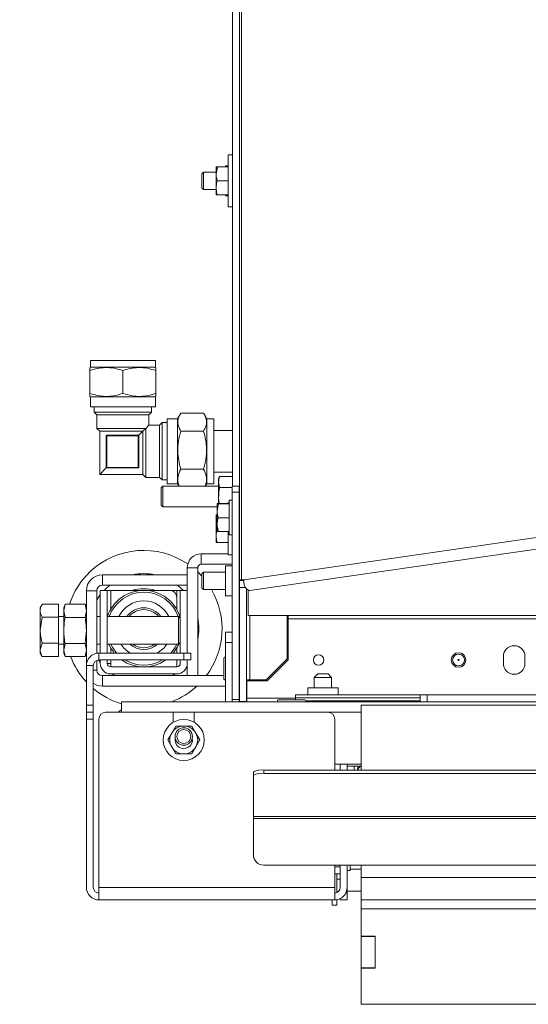
# Model space of a CAD drawing. Units: millimetres. Extents: x 425 to 4072, y 131 to 5783.
# Drawn here: x 1129 to 1275, y 1149 to 1432 of the extents above; entities that cross this region are included whole.
import ezdxf

# ---------------------------------------------------------------- set-up
doc = ezdxf.new("R2010")
doc.units = ezdxf.units.MM
doc.layers.add('MATEN', color=7, linetype='Continuous')
doc.styles.add('SLDTEXTSTYLE4', font='TXT', dxfattribs={"width": 0.75})
doc.dimstyles.new('SLDDIMSTYLE1', dxfattribs={"dimtxt": 60, "dimasz": 40, "dimexe": 0, "dimexo": 0.0625, "dimgap": 15, "dimtad": 1, "dimdec": 0, "dimlfac": 1.333333, "dimrnd": 1e-09, "dimzin": 12, "dimdsep": 46, "dimtxsty": 'SLDTEXTSTYLE4', "dimsah": 1, "dimcen": 0.09, "dimadec": 0, "dimazin": 3, "dimtfac": 1, "dimtmove": 0, "dimatfit": 0, "dimfxl": 0, "dimfrac": 2, "dimtolj": 1, "dimtzin": 12, "dimarcsym": 0})

# ---------------------------------------------------------------- blocks, each defined once
blk = doc.blocks.new('_D_8')
at = {"layer": 'MATEN', "ltscale": 20}
for p, q in [((932.52, 1620), (932.52, 1740)), ((2064.82, 1620), (912.52, 1620)), ((932.52, 1438.15), (932.52, 1620)), ((1615.82, 1438.15), (912.52, 1438.15)), ((932.52, 1438.15), (932.52, 1318.15))]:
    blk.add_line(p, q, dxfattribs=at)
for points in [[(932.52, 1620), (937.52, 1660), (927.52, 1660)], [(932.52, 1438.15), (927.52, 1398.15), (937.52, 1398.15)]]:
    blk.add_solid(points, dxfattribs=at)
at = {"layer": 'MATEN', "ltscale": 20, "insert": (855.17, 1467.07), "char_height": 60, "attachment_point": 1, "rotation": 90, "style": 'SLDTEXTSTYLE4'}
blk.add_mtext('182', dxfattribs=at)

msp = doc.modelspace()

# ---------------------------------------------------------------- linework, layer by layer
at = {"color": 7, "linetype": 'Continuous', "lineweight": 15, "ltscale": 20}
for p, q in [((1191.82, 1270.63), (1191.82, 1563.5)), ((1189.82, 1297.54), (1189.82, 1551.59)), ((1189.82, 1392.84), (1188.62, 1392.84)), ((1188.62, 1392.84), (1188.62, 1377.84)), ((1181.52, 1387.84), (1181.02, 1387.34)), ((1181.02, 1383.34), (1181.02, 1387.34)), ((1185.12, 1387.84), (1181.52, 1387.84)), ((1181.52, 1387.84), (1181.52, 1382.84)), ((1185.48, 1389.34), (1185.12, 1387.34)), ((1185.12, 1387.34), (1185.12, 1389.34)), ((1185.48, 1389.34), (1185.12, 1389.34)), ((1185.12, 1383.34), (1185.12, 1387.34)), ((1188.62, 1389.34), (1185.48, 1389.34)), ((1188.62, 1389.34), (1185.48, 1389.34)), ((1188.62, 1389.69), (1187.82, 1389.69)), ((1187.82, 1389.69), (1187.82, 1389.34)), ((1188.62, 1385.34), (1185.48, 1385.34)), ((1181.02, 1383.34), (1181.52, 1382.84)), ((1181.52, 1382.84), (1185.12, 1382.84)), ((1185.12, 1381.34), (1185.12, 1383.34)), ((1185.48, 1381.34), (1185.12, 1381.34)), ((1188.62, 1381.34), (1185.48, 1381.34)), ((1187.82, 1381.34), (1187.82, 1380.99)), ((1187.82, 1380.99), (1188.62, 1380.99)), ((1188.62, 1377.84), (1189.82, 1377.84)), ((1148.97, 1333.73), (1148.97, 1331.73)), ((1148.97, 1333.73), (1158.32, 1333.73)), ((1158.32, 1333.73), (1167.67, 1333.73)), ((1167.67, 1331.73), (1167.67, 1333.73)), ((1148.97, 1331.73), (1148.82, 1331.65)), ((1148.82, 1324.23), (1148.82, 1330.8)), ((1148.97, 1331.73), (1158.32, 1331.73)), ((1158.32, 1331.73), (1167.67, 1331.73)), ((1158.32, 1324.23), (1158.32, 1330.8)), ((1167.82, 1331.65), (1167.67, 1331.73)), ((1167.82, 1324.23), (1167.82, 1330.8)), ((1148.82, 1323.38), (1148.97, 1323.29)), ((1148.97, 1323.29), (1148.97, 1320.33)), ((1148.97, 1323.29), (1158.32, 1323.29)), ((1158.32, 1323.29), (1167.67, 1323.29)), ((1167.67, 1323.29), (1167.82, 1323.38)), ((1167.67, 1320.33), (1167.67, 1323.29)), ((1148.97, 1320.33), (1158.32, 1320.33)), ((1150.07, 1320.33), (1150.07, 1318.84)), ((1158.32, 1320.33), (1167.67, 1320.33)), ((1166.57, 1318.84), (1166.57, 1320.33)), ((1150.07, 1318.84), (1150.82, 1318.09)), ((1150.07, 1318.84), (1166.57, 1318.84)), ((1150.82, 1318.09), (1150.82, 1314.19)), ((1150.82, 1318.09), (1165.82, 1318.09)), ((1165.82, 1318.09), (1166.57, 1318.84)), ((1165.82, 1315.09), (1165.82, 1318.09)), ((1174.02, 1316.94), (1171.06, 1316.94)), ((1171.06, 1316.94), (1171.06, 1298.24)), ((1174.84, 1318.36), (1174.02, 1316.94)), ((1174.02, 1316.94), (1174.02, 1298.24)), ((1174.96, 1318.56), (1181.52, 1318.56)), ((1182.46, 1316.94), (1181.64, 1318.36)), ((1184.46, 1316.94), (1182.46, 1316.94)), ((1182.46, 1316.94), (1182.46, 1298.24)), ((1184.46, 1316.94), (1184.46, 1298.24)), ((1150.82, 1314.19), (1151.67, 1313.34)), ((1150.82, 1314.19), (1164.92, 1314.19)), ((1164.92, 1314.19), (1164.07, 1313.34)), ((1165.82, 1315.09), (1164.92, 1314.19)), ((1164.92, 1300.09), (1164.92, 1314.19)), ((1168.82, 1315.09), (1165.82, 1315.09)), ((1169.57, 1315.84), (1168.82, 1315.09)), ((1168.82, 1300.09), (1168.82, 1315.09)), ((1171.06, 1315.84), (1169.57, 1315.84)), ((1169.57, 1299.34), (1169.57, 1315.84)), ((1189.82, 1313.59), (1184.46, 1313.59)), ((1151.67, 1313.34), (1151.67, 1300.94)), ((1151.67, 1313.34), (1164.07, 1313.34)), ((1153.54, 1302.82), (1153.54, 1311.99)), ((1153.54, 1311.99), (1153.57, 1311.99)), ((1153.57, 1311.99), (1153.67, 1311.99)), ((1153.57, 1302.84), (1153.57, 1311.99)), ((1153.67, 1311.99), (1153.67, 1312.09)), ((1153.67, 1312.09), (1162.82, 1312.09)), ((1162.72, 1311.99), (1153.67, 1311.99)), ((1153.67, 1311.99), (1153.67, 1302.94)), ((1153.74, 1312.19), (1162.9, 1312.19)), ((1162.72, 1311.99), (1162.82, 1312.09)), ((1162.72, 1311.99), (1162.72, 1302.94)), ((1162.82, 1302.94), (1162.82, 1312.09)), ((1162.92, 1312.19), (1162.9, 1312.19)), ((1162.92, 1312.19), (1162.9, 1312.18)), ((1164.07, 1313.34), (1162.92, 1312.19)), ((1162.92, 1312.19), (1162.92, 1312.18)), ((1162.92, 1303.01), (1162.92, 1312.18)), ((1164.07, 1300.94), (1164.07, 1313.34)), ((1174.96, 1313.42), (1181.52, 1313.42)), ((1153.54, 1302.82), (1151.67, 1300.94)), ((1153.57, 1302.84), (1153.54, 1302.82)), ((1153.54, 1302.82), (1162.72, 1302.82)), ((1153.57, 1302.84), (1153.67, 1302.94)), ((1153.57, 1302.84), (1162.72, 1302.84)), ((1162.72, 1302.94), (1153.67, 1302.94)), ((1162.72, 1302.94), (1162.82, 1302.94)), ((1162.72, 1302.84), (1162.72, 1302.94)), ((1162.72, 1302.82), (1162.72, 1302.84)), ((1174.96, 1302.45), (1181.52, 1302.45)), ((1151.67, 1300.94), (1164.07, 1300.94)), ((1164.07, 1300.94), (1164.92, 1300.09)), ((1164.92, 1300.09), (1168.82, 1300.09)), ((1168.82, 1300.09), (1169.57, 1299.34)), ((1184.46, 1301.59), (1189.82, 1301.59)), ((1185.82, 1298.78), (1186.1, 1300.36)), ((1186.04, 1300.21), (1185.82, 1299.59)), ((1185.82, 1299.59), (1185.82, 1298.78)), ((1186.1, 1300.36), (1186.07, 1300.2)), ((1189.82, 1300.36), (1186.1, 1300.36)), ((1193.08, 1270.63), (1397.04, 1300.08)), ((1169.82, 1297.59), (1169.32, 1297.09)), ((1169.32, 1294.59), (1169.32, 1297.09)), ((1169.57, 1299.34), (1171.06, 1299.34)), ((1185.82, 1297.59), (1169.82, 1297.59)), ((1169.82, 1294.59), (1169.82, 1297.59)), ((1171.06, 1298.24), (1174.02, 1298.24)), ((1174.02, 1298.24), (1174.4, 1297.59)), ((1182.08, 1297.59), (1182.46, 1298.24)), ((1182.46, 1298.24), (1184.46, 1298.24)), ((1186.1, 1297.2), (1185.82, 1298.78)), ((1185.82, 1298.78), (1185.82, 1294.32)), ((1189.72, 1297.2), (1186.1, 1297.2)), ((1189.72, 1297.54), (1191.72, 1297.54)), ((1189.72, 1295.8), (1189.72, 1297.54)), ((1191.72, 1297.54), (1191.72, 1295.8)), ((1400.56, 1297.26), (1194.82, 1267.55)), ((1169.32, 1292.09), (1169.32, 1294.59)), ((1169.82, 1291.59), (1169.82, 1294.59)), ((1185.96, 1292.58), (1185.82, 1294.32)), ((1185.82, 1294.32), (1185.82, 1292.58)), ((1191.72, 1295.8), (1189.72, 1295.8)), ((1189.72, 1236.19), (1189.72, 1295.8)), ((1191.72, 1236.19), (1191.72, 1295.8)), ((1169.32, 1292.09), (1169.82, 1291.59)), ((1169.82, 1291.59), (1185.42, 1291.59)), ((1185.78, 1292.58), (1185.42, 1292.54)), ((1185.42, 1290.49), (1185.42, 1292.54)), ((1185.78, 1292.51), (1185.42, 1290.49)), ((1188.92, 1292.58), (1185.78, 1292.58)), ((1188.92, 1292.51), (1185.78, 1292.51)), ((1188.92, 1292.84), (1188.62, 1292.84)), ((1188.62, 1292.84), (1188.62, 1292.58)), ((1189.72, 1293.54), (1188.92, 1293.54)), ((1188.92, 1293.54), (1188.92, 1283.54)), ((1191.82, 1291.04), (1191.72, 1291.04)), ((1185.12, 1287.34), (1185.12, 1289.34)), ((1185.48, 1289.34), (1185.12, 1289.34)), ((1185.42, 1289.02), (1185.12, 1287.34)), ((1185.42, 1286.49), (1185.42, 1290.49)), ((1188.92, 1288.47), (1185.78, 1288.47)), ((1185.12, 1283.34), (1185.12, 1287.34)), ((1185.42, 1284.54), (1185.42, 1286.49)), ((1191.72, 1286.04), (1191.82, 1286.04)), ((1185.12, 1281.34), (1185.12, 1283.34)), ((1185.78, 1284.51), (1185.42, 1284.54)), ((1188.92, 1284.51), (1185.78, 1284.51)), ((1188.62, 1284.51), (1188.62, 1277.84)), ((1188.92, 1283.54), (1189.72, 1283.54)), ((1185.48, 1281.34), (1185.12, 1281.34)), ((1188.62, 1281.34), (1185.48, 1281.34)), ((1180.82, 1278.09), (1180.82, 1275.09)), ((1180.82, 1278.09), (1188.62, 1278.09)), ((1188.62, 1277.84), (1189.72, 1277.84)), ((1179.82, 1274.09), (1176.82, 1274.09)), ((1176.82, 1249.59), (1176.82, 1274.09)), ((1179.82, 1243.09), (1179.82, 1274.09)), ((1180.82, 1275.09), (1189.72, 1275.09)), ((1189.72, 1274.69), (1187.82, 1274.69)), ((1187.82, 1274.69), (1187.82, 1265.99)), ((1152.42, 1272.09), (1152.42, 1269.09)), ((1152.42, 1272.09), (1176.82, 1272.09)), ((1176.82, 1272.09), (1176.82, 1269.09)), ((1179.82, 1272.9), (1181.02, 1271.67)), ((1181.52, 1272.84), (1181.02, 1272.34)), ((1181.02, 1268.34), (1181.02, 1272.34)), ((1187.82, 1272.84), (1181.52, 1272.84)), ((1181.52, 1272.84), (1181.52, 1267.84)), ((1152.42, 1269.09), (1176.82, 1269.09)), ((1153.48, 1268.13), (1154.61, 1269.09)), ((1181.02, 1268.34), (1181.52, 1267.84)), ((1191.82, 1270.63), (1192.43, 1270.63)), ((1191.82, 1270.43), (1191.82, 1270.63)), ((1193.09, 1270.43), (1191.82, 1270.43)), ((1191.82, 1268.43), (1191.82, 1270.43)), ((1193.61, 1268.43), (1191.82, 1268.43)), ((1191.82, 1253.6), (1191.82, 1268.43)), ((1193.08, 1270.63), (1192.43, 1270.63)), ((1150.82, 1267.49), (1147.82, 1267.49)), ((1147.82, 1245.99), (1147.82, 1267.49)), ((1150.82, 1249.54), (1150.82, 1267.49)), ((1150.82, 1264.86), (1151.82, 1266.3)), ((1151.82, 1267.59), (1151.82, 1249.59)), ((1151.82, 1267.59), (1153.82, 1267.59)), ((1152.94, 1267.59), (1153.48, 1268.13)), ((1153.82, 1267.59), (1153.82, 1249.59)), ((1154.82, 1267.59), (1153.82, 1267.59)), ((1154.82, 1267.59), (1171.82, 1267.59)), ((1171.82, 1267.59), (1173.82, 1267.59)), ((1174.82, 1267.59), (1173.82, 1267.59)), ((1173.82, 1265.59), (1173.82, 1262.14)), ((1174.82, 1267.59), (1176.82, 1267.59)), ((1174.82, 1249.59), (1174.82, 1267.59)), ((1176.82, 1249.59), (1176.82, 1267.59)), ((1181.52, 1267.84), (1187.82, 1267.84)), ((1187.82, 1265.99), (1189.72, 1265.99)), ((1193.82, 1235.69), (1193.82, 1268.18)), ((1194.32, 1267.76), (1194.32, 1267.46)), ((1194.82, 1267.52), (1194.32, 1267.46)), ((1194.32, 1267.46), (1194.32, 1260.41)), ((1194.82, 1267.55), (1194.82, 1267.52)), ((1135.08, 1263.56), (1134.52, 1262.59)), ((1134.52, 1261.76), (1134.52, 1262.59)), ((1139.82, 1263.6), (1135.1, 1263.6)), ((1139.82, 1263.6), (1135.1, 1263.6)), ((1139.82, 1263.6), (1139.82, 1259.91)), ((1139.82, 1263.6), (1139.82, 1263.6)), ((1141.69, 1263.6), (1141.32, 1262.59)), ((1141.32, 1261.72), (1141.69, 1263.6)), ((1141.32, 1261.72), (1141.32, 1262.59)), ((1141.69, 1263.6), (1147.46, 1263.6)), ((1147.82, 1262.59), (1147.46, 1263.6)), ((1147.46, 1263.6), (1147.82, 1261.72)), ((1134.52, 1256.16), (1134.52, 1261.76)), ((1135.1, 1259.91), (1134.52, 1256.16)), ((1139.82, 1259.91), (1135.1, 1259.91)), ((1141.32, 1260.09), (1139.82, 1260.09)), ((1139.82, 1259.91), (1139.82, 1252.41)), ((1141.69, 1259.85), (1141.32, 1261.72)), ((1141.32, 1256.09), (1141.32, 1261.72)), ((1141.69, 1259.85), (1147.46, 1259.85)), ((1147.82, 1261.72), (1147.46, 1259.85)), ((1151.82, 1260.09), (1150.82, 1260.09)), ((1174.32, 1260.09), (1153.82, 1260.09)), ((1174.82, 1259.59), (1174.32, 1260.09)), ((1174.32, 1259.58), (1174.32, 1260.09)), ((1194.32, 1260.41), (1205.82, 1260.41)), ((1205.57, 1260.41), (1205.57, 1247.89)), ((1205.82, 1260.41), (1205.82, 1259.42)), ((1174.32, 1252.09), (1174.32, 1259.58)), ((1205.82, 1247.59), (1205.82, 1259.42)), ((1134.52, 1250.5), (1134.52, 1256.16)), ((1141.32, 1250.46), (1141.32, 1256.09)), ((1187.82, 1255.62), (1189.72, 1255.62)), ((1187.82, 1252.62), (1187.82, 1255.62)), ((1205.82, 1256.59), (1205.57, 1256.59)), ((1135.1, 1252.41), (1134.52, 1250.5)), ((1139.82, 1252.41), (1135.1, 1252.41)), ((1139.82, 1252.41), (1139.82, 1248.59)), ((1139.82, 1252.09), (1141.32, 1252.09)), ((1141.32, 1250.46), (1141.69, 1252.34)), ((1141.69, 1252.34), (1147.46, 1252.34)), ((1147.46, 1252.34), (1147.82, 1250.46)), ((1150.82, 1252.09), (1151.82, 1252.09)), ((1153.82, 1252.09), (1174.32, 1252.09)), ((1174.32, 1252.09), (1174.82, 1252.59)), ((1187.82, 1235.59), (1187.82, 1252.62)), ((1191.82, 1241.59), (1191.82, 1253.6)), ((1134.52, 1249.59), (1134.52, 1250.5)), ((1134.52, 1249.59), (1135.08, 1248.63)), ((1139.82, 1248.59), (1135.1, 1248.59)), ((1139.82, 1248.59), (1135.1, 1248.59)), ((1139.82, 1248.59), (1139.82, 1248.59)), ((1141.69, 1248.59), (1141.32, 1250.46)), ((1141.32, 1249.59), (1141.32, 1250.46)), ((1141.32, 1249.59), (1141.69, 1248.59)), ((1141.69, 1248.59), (1147.46, 1248.59)), ((1147.82, 1250.46), (1147.46, 1248.59)), ((1147.46, 1248.59), (1147.82, 1249.59)), ((1151.42, 1247.59), (1151.42, 1249.59)), ((1151.42, 1249.59), (1175.82, 1249.59)), ((1173.82, 1251.05), (1173.82, 1249.59)), ((1175.82, 1247.59), (1175.82, 1249.59)), ((1175.82, 1249.59), (1177.82, 1249.59)), ((1177.82, 1249.59), (1177.82, 1247.59)), ((1267.72, 1248.59), (1267.72, 1246.59)), ((1273.92, 1246.59), (1273.92, 1248.59)), ((1149.82, 1245.99), (1147.82, 1245.99)), ((1147.82, 1245.99), (1147.82, 1234.59)), ((1149.82, 1245.99), (1149.82, 1234.59)), ((1150.82, 1244.69), (1150.82, 1247.48)), ((1151.82, 1246.88), (1151.3, 1247.59)), ((1151.42, 1247.59), (1175.82, 1247.59)), ((1151.82, 1247.59), (1151.82, 1246.59)), ((1153.82, 1247.59), (1153.82, 1246.59)), ((1153.82, 1246.59), (1154.82, 1246.59)), ((1154.82, 1245.59), (1154.82, 1246.59)), ((1154.82, 1245.59), (1173.82, 1245.59)), ((1173.82, 1247.59), (1173.82, 1245.59)), ((1174.82, 1246.59), (1174.82, 1247.59)), ((1177.82, 1247.59), (1175.82, 1247.59)), ((1176.82, 1246.59), (1176.82, 1247.59)), ((1176.82, 1243.09), (1176.82, 1247.59)), ((1187.32, 1248.12), (1187.32, 1242.12)), ((1205.57, 1247.89), (1199.52, 1241.84)), ((1199.82, 1241.59), (1205.82, 1247.59)), ((1152.42, 1243.09), (1152.42, 1240.09)), ((1187.32, 1243.09), (1152.42, 1243.09)), ((1154.82, 1243.59), (1173.82, 1243.59)), ((1179.82, 1243.09), (1176.82, 1243.09)), ((1214.32, 1243.59), (1213.32, 1242.59)), ((1214.32, 1243.59), (1215.82, 1243.59)), ((1215.82, 1243.59), (1217.32, 1243.59)), ((1218.32, 1242.59), (1217.32, 1243.59)), ((1187.82, 1240.09), (1152.42, 1240.09)), ((1191.82, 1241.59), (1191.82, 1236.59)), ((1193.82, 1241.84), (1194.82, 1241.84)), ((1193.92, 1241.59), (1199.82, 1241.59)), ((1193.92, 1236.59), (1193.92, 1241.59)), ((1199.52, 1241.84), (1194.82, 1241.84)), ((1213.32, 1242.59), (1213.32, 1239.59)), ((1215.82, 1242.59), (1213.32, 1242.59)), ((1218.32, 1242.59), (1215.82, 1242.59)), ((1218.32, 1239.59), (1218.32, 1242.59)), ((1207.92, 1237.59), (1207.92, 1236.72)), ((1207.92, 1237.59), (1243.82, 1237.59)), ((1211.47, 1239.59), (1211.47, 1237.59)), ((1220.17, 1239.59), (1211.47, 1239.59)), ((1220.17, 1237.59), (1220.17, 1239.59)), ((1243.82, 1236.72), (1243.82, 1237.59)), ((1245.82, 1237.59), (1243.82, 1237.59)), ((1245.82, 1237.59), (1245.82, 1235.59)), ((1291.82, 1237.59), (1245.82, 1237.59)), ((1147.82, 1234.59), (1149.82, 1234.59)), ((1147.82, 1232.59), (1147.82, 1234.59)), ((1149.82, 1234.59), (1149.82, 1232.59)), ((2113.72, 1235.59), (1157.92, 1235.59)), ((1157.92, 1235.59), (1157.92, 1232.59)), ((1189.72, 1236.19), (1191.72, 1236.19)), ((1189.72, 1235.59), (1189.72, 1236.19)), ((1191.82, 1236.59), (1191.72, 1236.59)), ((1191.72, 1236.19), (1191.72, 1235.59)), ((1191.82, 1235.69), (1191.82, 1236.59)), ((1191.82, 1235.69), (1193.82, 1235.69)), ((1191.82, 1235.69), (1191.82, 1235.59)), ((1193.82, 1235.69), (1193.82, 1235.59)), ((1193.92, 1235.59), (1193.92, 1236.59)), ((1206.82, 1236.09), (1202.97, 1236.09)), ((1210.67, 1236.09), (1206.82, 1236.09)), ((1207.92, 1236.72), (1243.82, 1236.72)), ((1207.92, 1236.72), (1207.92, 1236.09)), ((1226.82, 1234.59), (1226.82, 1215.94)), ((1281.32, 1234.59), (1226.82, 1234.59)), ((1243.82, 1236.72), (1243.82, 1235.89)), ((1243.82, 1235.59), (1243.82, 1235.89)), ((1147.82, 1232.59), (1149.82, 1232.59)), ((1147.82, 1230.59), (1147.82, 1232.59)), ((1149.82, 1232.59), (1149.82, 1230.59)), ((1172.82, 1232.59), (1153.42, 1232.59)), ((1172.82, 1229.67), (1172.82, 1232.59)), ((1178.82, 1232.59), (1178.82, 1229.67)), ((1217.22, 1232.59), (1178.82, 1232.59)), ((1149.82, 1230.59), (1147.82, 1230.59)), ((1147.82, 1230.59), (1147.82, 1182.19)), ((1149.82, 1182.19), (1149.82, 1230.59)), ((1151.42, 1230.59), (1151.42, 1182.19)), ((1173.51, 1228.59), (1172.36, 1226.59)), ((1179.29, 1226.59), (1178.13, 1228.59)), ((1219.22, 1215.94), (1219.22, 1230.59)), ((1172.36, 1226.59), (1171.2, 1224.59)), ((1180.44, 1224.59), (1179.29, 1226.59)), ((1171.2, 1224.59), (1172.36, 1222.59)), ((1179.29, 1222.59), (1180.44, 1224.59)), ((1172.36, 1222.59), (1173.51, 1220.59)), ((1178.13, 1220.59), (1179.29, 1222.59)), ((1226.82, 1217.59), (1219.22, 1217.59)), ((1220.82, 1215.94), (1220.82, 1217.59)), ((1222.82, 1215.94), (1222.82, 1217.59)), ((1226.81, 1217.59), (1226.81, 1217.09)), ((1195.82, 1214.43), (1195.82, 1215.42)), ((1195.82, 1202.62), (1195.82, 1214.43)), ((1198.82, 1215.94), (1198.82, 1214.95)), ((2072.82, 1215.94), (1198.82, 1215.94)), ((2072.82, 1214.95), (1198.82, 1214.95)), ((1222.82, 1217.09), (1226.81, 1217.09)), ((1224.82, 1215.94), (1224.82, 1217.09)), ((1225.66, 1216.23), (1225.92, 1216.17)), ((1225.82, 1216.44), (1225.82, 1215.94)), ((1226.81, 1217.09), (1226.82, 1217.1)), ((2075.82, 1202.62), (1195.82, 1202.62)), ((1195.82, 1202.59), (1195.82, 1202.62)), ((2075.82, 1202.59), (1195.82, 1202.59)), ((1195.82, 1201.99), (1195.82, 1202.59)), ((2075.82, 1201.99), (1195.82, 1201.99)), ((1195.82, 1191.59), (1195.82, 1201.99)), ((2072.82, 1188.59), (1198.82, 1188.59)), ((1219.22, 1182.19), (1219.22, 1188.59)), ((1220.82, 1188.59), (1220.82, 1182.19)), ((1222.82, 1188.59), (1222.82, 1182.19)), ((1222.82, 1187.09), (1223.62, 1187.09)), ((1223.62, 1187.09), (1223.62, 1188.59)), ((1223.62, 1187.48), (1226.76, 1187.48)), ((1226.76, 1187.48), (1226.82, 1187.57)), ((1226.82, 1188.59), (1226.82, 1185.09)), ((1219.22, 1186.09), (1220.82, 1186.09)), ((1219.82, 1180.71), (1219.82, 1186.09)), ((1219.82, 1184.59), (1220.82, 1184.59)), ((2044.82, 1185.09), (1226.82, 1185.09)), ((1226.82, 1185.09), (1226.82, 1178.59)), ((1151.42, 1182.19), (1219.22, 1182.19)), ((1151.42, 1178.59), (1151.42, 1182.19)), ((1219.22, 1182.19), (1219.22, 1178.59)), ((1222.82, 1182.19), (1222.82, 1181.09)), ((1222.82, 1181.09), (1222.82, 1180.59)), ((1222.82, 1181.09), (1226.82, 1181.09)), ((1222.82, 1180.59), (1222.82, 1178.59)), ((1151.42, 1178.59), (1219.22, 1178.59)), ((1218.52, 1177.09), (1218.52, 1178.59)), ((1219.82, 1177.09), (1219.82, 1178.64)), ((1220.82, 1178.59), (1220.82, 1178.97)), ((1222.82, 1178.59), (1220.82, 1178.59)), ((2044.82, 1178.59), (1226.82, 1178.59)), ((1226.82, 1176.09), (1226.82, 1178.59)), ((1218.52, 1177.09), (1219.82, 1177.09)), ((1226.82, 1176.09), (2044.82, 1176.09)), ((1226.82, 1168.19), (1226.82, 1176.09)), ((1226.82, 1168.19), (1226.82, 1168.09)), ((1230.82, 1168.19), (1226.82, 1168.19)), ((1226.82, 1168.09), (1230.82, 1168.09)), ((1226.82, 1168.09), (1226.82, 1159.09)), ((1230.82, 1158.99), (1230.82, 1168.19)), ((1226.82, 1159.09), (1230.82, 1159.09)), ((1226.82, 1159.09), (1226.82, 1158.99)), ((1226.82, 1148.59), (1226.82, 1158.99)), ((1226.82, 1158.99), (1230.82, 1158.99)), ((2044.82, 1148.59), (1226.82, 1148.59))]:
    msp.add_line(p, q, dxfattribs=at)
at = {"color": 14, "linetype": 'Continuous', "lineweight": 15, "ltscale": 20}
for p, q in [((1192.43, 1563.5), (1192.43, 1270.63)), ((1154.82, 1262.14), (1154.82, 1267.59)), ((1173.82, 1267.59), (1173.82, 1265.59)), ((1194.82, 1241.84), (1194.82, 1260.41)), ((1629.51, 1260.41), (1205.82, 1260.41)), ((1205.82, 1259.42), (1620.21, 1259.42)), ((1189.72, 1252.62), (1187.82, 1252.62)), ((1154.82, 1249.59), (1154.82, 1251.05)), ((1154.82, 1246.59), (1154.82, 1247.59)), ((1149.82, 1244.69), (1150.82, 1244.69)), ((1191.72, 1241.59), (1191.82, 1241.59)), ((1193.92, 1236.59), (1193.82, 1236.59)), ((1207.92, 1236.59), (1193.92, 1236.59)), ((1210.92, 1235.89), (1243.82, 1235.89)), ((1178.82, 1232.59), (1172.82, 1232.59)), ((1226.82, 1232.59), (1217.22, 1232.59)), ((1220.82, 1188.09), (1219.22, 1188.09)), ((1222.45, 1180.59), (1222.82, 1180.59))]:
    msp.add_line(p, q, dxfattribs=at)
at = {"color": 7, "linetype": 'Continuous', "lineweight": 15, "ltscale": 20, "flags": 128}
for points in [[(1174.03, 1269.09), (1175.01, 1268.27), (1175.7, 1267.59)], [(1172.81, 1249.59), (1173.76, 1250.95), (1174.39, 1252.16)], [(1156.06, 1243.09), (1155.49, 1243.46), (1155.29, 1243.59)], [(1173.35, 1243.59), (1173.32, 1243.57), (1172.58, 1243.09)], [(1225.96, 1217.09), (1225.86, 1216.79), (1225.82, 1216.44)]]:
    msp.add_lwpolyline(points, dxfattribs=at)
at = {"color": 14, "linetype": 'Continuous', "lineweight": 15, "ltscale": 20, "flags": 128}
for points in [[(1154.83, 1252.09), (1155.39, 1251.07), (1156.49, 1249.59)], [(1172.15, 1249.59), (1173.25, 1251.07), (1173.81, 1252.09)]]:
    msp.add_lwpolyline(points, dxfattribs=at)
at = {"color": 7, "linetype": 'Continuous', "lineweight": 15, "ltscale": 400}
for centre, radius in [((1214.57, 1247.59), 1.5), ((1254.82, 1247.59), 2.1), ((1254.82, 1247.59), 1.7), ((1254.82, 1247.59), 0.177), ((1175.82, 1224.59), 5.9), ((1175.82, 1225.59), 2.5), ((1175.82, 1225.59), 2)]:
    msp.add_circle(centre, radius, dxfattribs=at)
for centre, radius, start, end in [((1153.67, 1311.99), 0.1, 90, 180), ((1153.65, 1312.18), 0.0889, 282.3767, 8.5034), ((1163.06, 1312.19), 0.154, 180.2236, 186.8693), ((1162.92, 1312.33), 0.154, 263.1307, 269.7764), ((1162.72, 1302.94), 0.1, 270, 0), ((1162.91, 1302.93), 0.0889, 81.4966, 167.6233), ((1164.32, 1256.59), 22.5, 55.7742, 133.2256), ((1180.82, 1274.09), 4, 90, 180), ((1180.82, 1274.09), 1, 90, 180), ((1164.32, 1256.59), 22.5, 133.2256, 161.8589), ((1152.42, 1267.49), 4.6, 90, 180), ((1164.32, 1256.59), 15.83, 78.3079, 101.6921), ((1152.42, 1267.49), 1.6, 90, 180), ((1164.32, 1256.59), 11, 17.3414, 161.447), ((1164.32, 1256.59), 11.5, 73.0426, 106.9574), ((1171.82, 1265.59), 2, 0, 90), ((1164.32, 1256.59), 22.5, 323.1301, 30), ((1164.32, 1256.59), 8, 25.9445, 154.0555), ((1164.32, 1256.59), 6, 35.6853, 144.3147), ((1164.32, 1256.59), 5.5, 39.5212, 140.4788), ((1164.32, 1256.59), 15.83, 348.3079, 11.6921), ((1164.32, 1256.59), 11, 204.1477, 219.5212), ((1164.32, 1256.59), 8, 214.2289, 241.045), ((1164.32, 1256.59), 6, 228.5904, 311.4096), ((1164.32, 1256.59), 5.5, 234.9032, 305.0968), ((1164.32, 1256.59), 8, 298.955, 325.7711), ((1270.82, 1248.59), 3.1, 0, 180), ((1164.32, 1256.59), 22.5, 200.8426, 222.8334), ((1151.42, 1245.99), 3.6, 90, 180), ((1151.42, 1245.99), 1.6, 90, 180), ((1154.82, 1246.59), 3, 180, 270), ((1154.82, 1246.59), 1, 180, 270), ((1164.32, 1256.59), 11, 234.9032, 305.0968), ((1173.82, 1246.59), 3, 270, 0), ((1173.82, 1246.59), 1, 270, 0), ((1187.57, 1248.12), 0.25, 0, 180), ((1270.82, 1246.59), 3.1, 180, 0), ((1152.42, 1244.69), 1.6, 180, 270), ((1152.42, 1244.69), 4.6, 235.5826, 270), ((1164.32, 1256.59), 22.5, 291.0395, 312.8334), ((1187.57, 1242.12), 0.25, 180, 360), ((1164.32, 1256.59), 22.5, 229.876, 253.4744), ((1202.97, 1235.84), 0.25, 90, 270), ((1210.67, 1235.84), 0.25, 270, 90), ((1153.42, 1230.59), 2, 90, 180), ((1159.3, 1230.59), 3, 117.3129, 138.1897), ((1217.22, 1230.59), 2, 0, 90), ((1175.82, 1224.59), 4, 90, 150), ((1175.82, 1224.59), 4, 30, 90), ((1175.82, 1224.59), 4, 150, 210), ((1175.82, 1224.59), 4, 330, 30), ((1175.82, 1224.59), 2.5, 168.2183, 11.5369), ((1175.82, 1224.59), 4, 210, 270), ((1175.82, 1224.59), 4, 270, 330), ((1198.09, 1211.23), 4.77, 81.2185, 118.4837), ((1198.09, 1210.24), 4.77, 81.2215, 118.4807), ((1227.62, 1215.54), 1.81, 120.5825, 167.2949), ((1198.82, 1191.59), 3, 180, 270), ((1151.42, 1182.19), 3.6, 180, 270), ((1151.42, 1182.19), 1.6, 180, 270), ((1219.22, 1182.19), 3.6, 270, 0), ((1219.22, 1182.19), 1.6, 270, 0)]:
    msp.add_arc(centre, radius, start, end, dxfattribs=at)
at = {"color": 14, "linetype": 'Continuous', "lineweight": 15, "ltscale": 400}
for start, end in [(19.4712, 160.5288), (238.9973, 301.0027)]:
    msp.add_arc((1164.32, 1256.59), 10.5, start, end, dxfattribs=at)
at = {"color": 7, "linetype": 'Continuous', "lineweight": 15, "ltscale": 20}
for points, knots in [([(1185.12, 1389.34), (1185.12, 1389.34), (1185.13, 1389.34), (1185.31, 1389.34), (1185.48, 1389.34)], [0, 0, 0, 0, 0.070195, 1, 1, 1, 1]), ([(1185.12, 1387.34), (1185.12, 1387.3), (1185.13, 1386.62), (1185.31, 1385.96), (1185.48, 1385.34)], [0, 0, 0, 0, 0.0702, 1, 1, 1, 1]), ([(1185.48, 1385.34), (1185.33, 1384.83), (1185.14, 1384.17), (1185.12, 1383.5), (1185.12, 1383.34)], [0, 0, 0, 0, 0.774389, 1, 1, 1, 1]), ([(1185.12, 1383.34), (1185.17, 1382.8), (1185.22, 1382.13), (1185.44, 1381.48), (1185.48, 1381.34)], [0, 0, 0, 0, 0.796954, 1, 1, 1, 1]), ([(1158.32, 1330.8), (1157.5, 1331.04), (1155.83, 1331.54), (1153.36, 1331.72), (1151, 1331.45), (1149.55, 1331.02), (1148.82, 1330.8)], [0, 0, 0, 0, 0.264606, 0.53495, 0.765346, 1, 1, 1, 1]), ([(1148.82, 1330.8), (1148.82, 1330.92), (1148.82, 1331.29), (1148.82, 1331.64), (1148.82, 1331.6), (1148.82, 1331.59)], [0, 0, 0, 0, 0.25908, 0.758298, 1, 1, 1, 1]), ([(1167.82, 1330.8), (1167, 1331.04), (1165.33, 1331.54), (1162.86, 1331.72), (1160.5, 1331.45), (1159.05, 1331.02), (1158.32, 1330.8)], [0, 0, 0, 0, 0.264606, 0.53495, 0.765344, 1, 1, 1, 1]), ([(1167.82, 1331.59), (1167.82, 1331.6), (1167.82, 1331.64), (1167.82, 1331.29), (1167.82, 1330.92), (1167.82, 1330.8)], [0, 0, 0, 0, 0.228854, 0.740913, 1, 1, 1, 1]), ([(1148.82, 1324.23), (1149.65, 1323.98), (1151.31, 1323.49), (1153.78, 1323.31), (1156.14, 1323.57), (1157.59, 1324.01), (1158.32, 1324.23)], [0, 0, 0, 0, 0.264604, 0.53495, 0.765344, 1, 1, 1, 1]), ([(1148.82, 1323.44), (1148.82, 1323.43), (1148.82, 1323.39), (1148.82, 1323.73), (1148.82, 1324.1), (1148.82, 1324.23)], [0, 0, 0, 0, 0.2288541, 0.7409129, 1, 1, 1, 1]), ([(1158.32, 1324.23), (1159.15, 1323.98), (1160.81, 1323.49), (1163.28, 1323.31), (1165.64, 1323.57), (1167.09, 1324.01), (1167.82, 1324.23)], [0, 0, 0, 0, 0.264606, 0.53495, 0.765344, 1, 1, 1, 1]), ([(1167.82, 1324.23), (1167.82, 1324.1), (1167.82, 1323.74), (1167.82, 1323.39), (1167.82, 1323.43), (1167.82, 1323.44)], [0, 0, 0, 0, 0.25908, 0.758298, 1, 1, 1, 1]), ([(1174.96, 1318.56), (1174.71, 1318.11), (1174.21, 1317.21), (1174.03, 1315.87), (1174.3, 1314.59), (1174.74, 1313.81), (1174.96, 1313.42)], [0, 0, 0, 0, 0.264605, 0.53495, 0.765344, 1, 1, 1, 1]), ([(1181.52, 1313.42), (1181.77, 1313.86), (1182.27, 1314.76), (1182.45, 1316.1), (1182.18, 1317.38), (1181.74, 1318.16), (1181.52, 1318.56)], [0, 0, 0, 0, 0.264606, 0.53495, 0.765344, 1, 1, 1, 1]), ([(1153.74, 1312.19), (1153.72, 1312.19), (1153.67, 1312.19), (1153.61, 1312.15), (1153.57, 1312.1), (1153.55, 1312.05), (1153.54, 1312.01), (1153.54, 1311.99)], [0, 0, 0, 0, 0.243215, 0.5195, 0.719245, 0.859044, 1, 1, 1, 1]), ([(1162.9, 1312.18), (1162.88, 1312.16), (1162.85, 1312.12), (1162.83, 1312.1), (1162.82, 1312.09), (1162.82, 1312.09), (1162.82, 1312.09)], [0, 0, 0, 0, 0.495367, 0.808766, 0.987924, 1, 1, 1, 1]), ([(1174.96, 1313.42), (1174.71, 1312.46), (1174.21, 1310.54), (1174.03, 1307.69), (1174.3, 1304.97), (1174.74, 1303.3), (1174.96, 1302.45)], [0, 0, 0, 0, 0.264605, 0.53495, 0.765342, 1, 1, 1, 1]), ([(1181.52, 1302.45), (1181.77, 1303.41), (1182.27, 1305.33), (1182.45, 1308.18), (1182.18, 1310.9), (1181.74, 1312.57), (1181.52, 1313.42)], [0, 0, 0, 0, 0.264605, 0.53495, 0.765345, 1, 1, 1, 1]), ([(1162.92, 1303.01), (1162.92, 1302.99), (1162.91, 1302.94), (1162.88, 1302.88), (1162.83, 1302.84), (1162.77, 1302.82), (1162.74, 1302.82), (1162.72, 1302.82)], [0, 0, 0, 0, 0.243215, 0.5195, 0.719245, 0.859044, 1, 1, 1, 1]), ([(1174.96, 1302.45), (1174.63, 1301.75), (1174.09, 1300.58), (1174.06, 1298.92), (1174.38, 1298.02), (1174.53, 1297.59)], [0, 0, 0, 0, 0.43844, 0.738026, 1, 1, 1, 1]), ([(1181.95, 1297.59), (1182.1, 1298), (1182.42, 1298.91), (1182.39, 1300.56), (1181.85, 1301.75), (1181.52, 1302.45)], [0, 0, 0, 0, 0.254258, 0.561552, 1, 1, 1, 1]), ([(1185.82, 1294.32), (1185.87, 1295.25), (1185.92, 1296.21), (1186.1, 1297.16), (1186.1, 1297.2)], [0, 0, 0, 0, 0.961592, 1, 1, 1, 1]), ([(1185.42, 1292.54), (1185.42, 1292.54), (1185.43, 1292.53), (1185.61, 1292.52), (1185.78, 1292.51)], [0, 0, 0, 0, 0.07018, 1, 1, 1, 1]), ([(1185.12, 1289.34), (1185.12, 1289.34), (1185.13, 1289.34), (1185.31, 1289.34), (1185.48, 1289.34)], [0, 0, 0, 0, 0.070195, 1, 1, 1, 1]), ([(1185.42, 1290.49), (1185.42, 1290.44), (1185.43, 1289.76), (1185.61, 1289.09), (1185.78, 1288.47)], [0, 0, 0, 0, 0.070193, 1, 1, 1, 1]), ([(1185.78, 1288.47), (1185.74, 1288.34), (1185.52, 1287.69), (1185.47, 1287.02), (1185.42, 1286.49)], [0, 0, 0, 0, 0.203054, 1, 1, 1, 1]), ([(1185.12, 1287.34), (1185.12, 1287.3), (1185.13, 1286.72), (1185.28, 1286.16), (1185.42, 1285.64)], [0, 0, 0, 0, 0.082568, 1, 1, 1, 1]), ([(1185.42, 1286.49), (1185.42, 1286.34), (1185.44, 1285.67), (1185.63, 1285.01), (1185.78, 1284.51)], [0, 0, 0, 0, 0.225607, 1, 1, 1, 1]), ([(1185.42, 1285.08), (1185.3, 1284.66), (1185.14, 1284.08), (1185.12, 1283.5), (1185.12, 1283.34)], [0, 0, 0, 0, 0.74023, 1, 1, 1, 1]), ([(1185.12, 1283.34), (1185.17, 1282.8), (1185.22, 1282.13), (1185.44, 1281.48), (1185.48, 1281.34)], [0, 0, 0, 0, 0.796955, 1, 1, 1, 1]), ([(1193.08, 1270.63), (1193.08, 1270.24), (1193.08, 1269.48), (1193.47, 1268.49), (1194.08, 1267.77), (1194.57, 1267.63), (1194.82, 1267.55)], [0, 0, 0, 0, 0.250005, 0.500007, 0.750002, 1, 1, 1, 1]), ([(1135.1, 1263.6), (1135.04, 1263.49), (1134.69, 1262.89), (1134.6, 1262.26), (1134.52, 1261.76)], [0, 0, 0, 0, 0.186525, 1, 1, 1, 1]), ([(1134.52, 1261.76), (1134.53, 1261.62), (1134.55, 1261), (1134.86, 1260.39), (1135.1, 1259.91)], [0, 0, 0, 0, 0.212682, 1, 1, 1, 1]), ([(1141.32, 1256.09), (1141.36, 1257.05), (1141.42, 1258.31), (1141.63, 1259.55), (1141.69, 1259.85)], [0, 0, 0, 0, 0.760691, 1, 1, 1, 1]), ([(1147.46, 1259.85), (1147.51, 1259.55), (1147.72, 1258.31), (1147.78, 1257.05), (1147.82, 1256.09)], [0, 0, 0, 0, 0.239309, 1, 1, 1, 1]), ([(1134.52, 1256.16), (1134.52, 1256.07), (1134.53, 1254.81), (1134.83, 1253.56), (1135.1, 1252.41)], [0, 0, 0, 0, 0.070212, 1, 1, 1, 1]), ([(1141.69, 1252.34), (1141.68, 1252.38), (1141.46, 1253.62), (1141.39, 1254.88), (1141.32, 1256.09)], [0, 0, 0, 0, 0.03492, 1, 1, 1, 1]), ([(1147.82, 1256.09), (1147.76, 1254.88), (1147.69, 1253.62), (1147.46, 1252.38), (1147.46, 1252.34)], [0, 0, 0, 0, 0.96508, 1, 1, 1, 1]), ([(1134.52, 1250.5), (1134.52, 1250.45), (1134.53, 1249.81), (1134.83, 1249.18), (1135.1, 1248.59)], [0, 0, 0, 0, 0.070215, 1, 1, 1, 1]), ([(1174.68, 1246.11), (1174.73, 1246.22), (1174.81, 1246.38), (1174.82, 1246.54), (1174.82, 1246.59)], [0, 0, 0, 0, 0.6655416, 1, 1, 1, 1]), ([(1175.82, 1228.59), (1175.22, 1228.59), (1174.45, 1228.59), (1173.68, 1228.59), (1173.51, 1228.59)], [0, 0, 0, 0, 0.773628, 1, 1, 1, 1]), ([(1178.13, 1228.59), (1178.1, 1228.59), (1177.34, 1228.59), (1176.56, 1228.59), (1175.82, 1228.59)], [0, 0, 0, 0, 0.042138, 1, 1, 1, 1]), ([(1173.51, 1220.59), (1173.68, 1220.59), (1174.45, 1220.59), (1175.22, 1220.59), (1175.82, 1220.59)], [0, 0, 0, 0, 0.226372, 1, 1, 1, 1]), ([(1175.82, 1220.59), (1176.56, 1220.59), (1177.34, 1220.59), (1178.1, 1220.59), (1178.13, 1220.59)], [0, 0, 0, 0, 0.957862, 1, 1, 1, 1]), ([(1225.39, 1217.09), (1225.51, 1217.04), (1225.65, 1216.97), (1225.88, 1216.94), (1225.92, 1216.93)], [0, 0, 0, 0, 0.8200252, 1, 1, 1, 1])]:
    msp.add_open_spline(points, degree=3, knots=knots, dxfattribs=at)

# ---------------------------------------------------------------- dimensions: what is measured, and where the dimension line sits
at = {"layer": 'MATEN', "ltscale": 20}
dim = msp.add_linear_dim(base=(932.52, 1620), p1=(1635.82, 1438.15), p2=(2084.82, 1620), angle=90, dimstyle='SLDDIMSTYLE1', dxfattribs=at)
dim.commit()
dim.dimension.update_dxf_attribs({"geometry": '_D_8', "text_midpoint": (932.52, 1533.57), "dimtype": 160})

doc.saveas('drawing.dxf')
